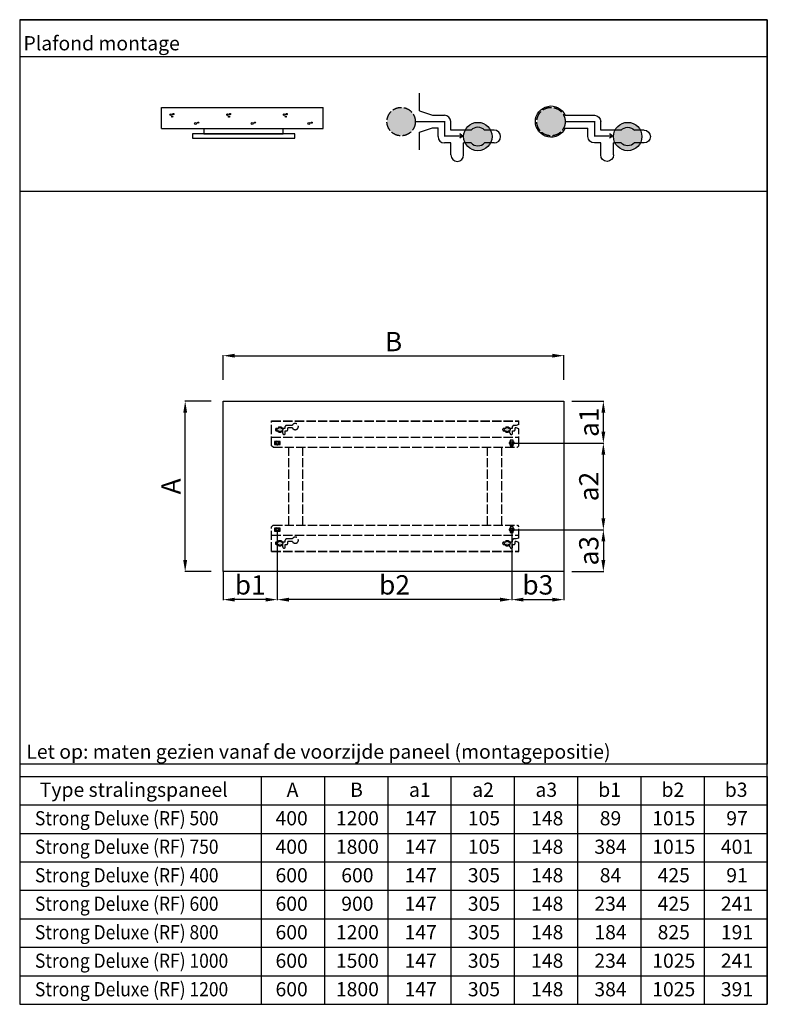
# Model space of a CAD drawing. Extents: x -5756 to 34760, y 498 to 18177.
# Drawn here: x -1612 to 322, y 3940 to 6487 of the extents above; entities that cross this region are included whole.
import ezdxf
from ezdxf.enums import TextEntityAlignment as Align

# ---------------------------------------------------------------- set-up
doc = ezdxf.new("R2010")
doc.units = 0
doc.header["$LTSCALE"] = 2
doc.header["$PDMODE"] = 1
doc.header["$PDSIZE"] = -3
doc.linetypes.add('ACAD_ISO02W100', pattern=[15, 12, -3])
doc.layers.get('0').update_dxf_attribs({"linetype": 'CONTINUOUS'})
doc.layers.get('DEFPOINTS').update_dxf_attribs({"linetype": 'CONTINUOUS'})
doc.styles.get("Standard").update_dxf_attribs({"font": 'verdana.ttf'})
doc.dimstyles.new('ISO-25', dxfattribs={"dimtxt": 50, "dimasz": 30, "dimexe": 1.25, "dimexo": 0.625, "dimgap": 5, "dimtad": 1, "dimdec": 0, "dimtxsty": 'Standard', "dimcen": 0, "dimadec": 0, "dimazin": 0, "dimtfac": 1, "dimtdec": 0, "dimtmove": 0, "dimatfit": 3, "dimfxl": 1, "dimarcsym": 0})

# ---------------------------------------------------------------- blocks, each defined once
blk = doc.blocks.new('A$Cfaf5d9e9')
for p, q in [((-75, 327.5), (-75, 293.5)), ((-30, 327.5), (-30, 293.5)), ((-75, 246.5), (-75, 220)), ((-30, 246.5), (-30, 175)), ((-117.5, 220), (-75, 220)), ((-117.5, 175), (-75, 175)), ((-75, 175), (-75, 152.5)), ((-30, 175), (0, 175)), ((22.5, 50.2), (22.5, 152.5)), ((-52.5, 130), (-22.5, 130)), ((-22.5, 50.2), (-22.5, 130))]:
    blk.add_line(p, q)
for centre, radius, start, end in [((-52.5, 327.5), 22.5, 0, 180), ((-52.5, 270), 32.5, 133.8131, 226.1869), ((-52.5, 270), 32.5, 313.8131, 46.1869), ((-117.5, 197.5), 22.5, 90, 270), ((0, 152.5), 22.5, 0, 90), ((-52.5, 152.5), 22.5, 180, 270), ((0, 0), 55, 114.1477, 65.8523)]:
    blk.add_arc(centre, radius, start, end)
blk = doc.blocks.new('*D704')
at = {"color": 0, "lineweight": -2, "transparency": 16777216}
for p, q in [((-339.1, 5166.7), (-339.1, 4985.7)), ((-204, 5168.9), (-204, 4985.7)), ((-309.1, 4986.9), (-234, 4986.9))]:
    blk.add_line(p, q, dxfattribs=at)
at = {"color": 0, "transparency": 16777216}
for points in [[(-309.1, 4991.9), (-309.1, 4981.9), (-339.1, 4986.9)], [(-234, 4991.9), (-234, 4981.9), (-204, 4986.9)]]:
    blk.add_solid(points, dxfattribs=at)
at = {"layer": 'DEFPOINTS', "color": 0, "transparency": 16777216}
for p in [(-204, 5169.6), (-339.1, 5167.4), (-204, 4986.9)]:
    blk.add_point(p, dxfattribs=at)
at = {"color": 0, "transparency": 16777216, "insert": (-271.6, 5018.6), "char_height": 50, "attachment_point": 5}
blk.add_mtext('b3', dxfattribs=at)
blk = doc.blocks.new('*D705')
at = {"color": 0, "lineweight": -2, "transparency": 16777216}
for p, q in [((-945.3, 5166.7), (-945.3, 4985.7)), ((-339.1, 5166.7), (-339.1, 4985.7)), ((-369.1, 4986.9), (-915.3, 4986.9))]:
    blk.add_line(p, q, dxfattribs=at)
at = {"color": 0, "transparency": 16777216}
for points in [[(-915.3, 4991.9), (-915.3, 4981.9), (-945.3, 4986.9)], [(-369.1, 4991.9), (-369.1, 4981.9), (-339.1, 4986.9)]]:
    blk.add_solid(points, dxfattribs=at)
at = {"layer": 'DEFPOINTS', "color": 0, "transparency": 16777216}
for p in [(-945.3, 5167.4), (-339.1, 5167.4), (-945.3, 4986.9)]:
    blk.add_point(p, dxfattribs=at)
at = {"color": 7, "transparency": 16777216, "insert": (-642.2, 5018.6), "char_height": 50, "attachment_point": 5}
blk.add_mtext('b2', dxfattribs=at)
blk = doc.blocks.new('*D706')
at = {"color": 0, "lineweight": -2, "transparency": 16777216}
for p, q in [((-945.3, 5166.7), (-945.3, 4985.7)), ((-1085.6, 5058.7), (-1085.6, 4985.7)), ((-975.3, 4986.9), (-1055.6, 4986.9))]:
    blk.add_line(p, q, dxfattribs=at)
at = {"color": 0, "transparency": 16777216}
for points in [[(-1055.6, 4991.9), (-1055.6, 4981.9), (-1085.6, 4986.9)], [(-975.3, 4991.9), (-975.3, 4981.9), (-945.3, 4986.9)]]:
    blk.add_solid(points, dxfattribs=at)
at = {"layer": 'DEFPOINTS', "color": 0, "transparency": 16777216}
for p in [(-945.3, 5167.4), (-1085.6, 5059.4), (-1085.6, 4986.9)]:
    blk.add_point(p, dxfattribs=at)
at = {"color": 0, "transparency": 16777216, "insert": (-1015.4, 5018.6), "char_height": 50, "attachment_point": 5}
blk.add_mtext('b1', dxfattribs=at)
blk = doc.blocks.new('*D707')
at = {"color": 0, "lineweight": -2, "transparency": 16777216}
for p, q in [((-338.5, 5391.5), (-101, 5391.5)), ((-102.2, 5197.4), (-102.2, 5361.5)), ((-338.5, 5167.4), (-101, 5167.4))]:
    blk.add_line(p, q, dxfattribs=at)
at = {"color": 0, "transparency": 16777216}
for points in [[(-107.2, 5361.5), (-97.2, 5361.5), (-102.2, 5391.5)], [(-107.2, 5197.4), (-97.2, 5197.4), (-102.2, 5167.4)]]:
    blk.add_solid(points, dxfattribs=at)
at = {"layer": 'DEFPOINTS', "color": 0, "transparency": 16777216}
for p in [(-339.1, 5391.5), (-102.2, 5391.5), (-339.1, 5167.4)]:
    blk.add_point(p, dxfattribs=at)
at = {"color": 7, "transparency": 16777216, "insert": (-133.3, 5279.4), "char_height": 50, "attachment_point": 5, "rotation": 90}
blk.add_mtext('a2', dxfattribs=at)
blk = doc.blocks.new('*D708')
at = {"color": 0, "lineweight": -2, "transparency": 16777216}
for p, q in [((-184.1, 5500.2), (-101, 5500.2)), ((-102.2, 5421.5), (-102.2, 5470.2)), ((-338.5, 5391.5), (-101, 5391.5))]:
    blk.add_line(p, q, dxfattribs=at)
at = {"color": 0, "transparency": 16777216}
for points in [[(-107.2, 5470.2), (-97.2, 5470.2), (-102.2, 5500.2)], [(-107.2, 5421.5), (-97.2, 5421.5), (-102.2, 5391.5)]]:
    blk.add_solid(points, dxfattribs=at)
at = {"layer": 'DEFPOINTS', "color": 0, "transparency": 16777216}
for p in [(-184.7, 5500.2), (-102.2, 5500.2), (-339.1, 5391.5)]:
    blk.add_point(p, dxfattribs=at)
at = {"color": 0, "transparency": 16777216, "insert": (-132.8, 5445.8), "char_height": 50, "attachment_point": 5, "rotation": 90}
blk.add_mtext('a1', dxfattribs=at)
blk = doc.blocks.new('*D709')
at = {"color": 0, "lineweight": -2, "transparency": 16777216}
for p, q in [((-338.5, 5167.4), (-101, 5167.4)), ((-102.2, 5137.4), (-102.2, 5089.4)), ((-184.1, 5059.4), (-101, 5059.4))]:
    blk.add_line(p, q, dxfattribs=at)
at = {"color": 0, "transparency": 16777216}
for points in [[(-107.2, 5137.4), (-97.2, 5137.4), (-102.2, 5167.4)], [(-107.2, 5089.4), (-97.2, 5089.4), (-102.2, 5059.4)]]:
    blk.add_solid(points, dxfattribs=at)
at = {"layer": 'DEFPOINTS', "color": 0, "transparency": 16777216}
for p in [(-339.1, 5167.4), (-184.7, 5059.4), (-102.2, 5059.4)]:
    blk.add_point(p, dxfattribs=at)
at = {"color": 0, "transparency": 16777216, "insert": (-133.3, 5113.4), "char_height": 50, "attachment_point": 5, "rotation": 90}
blk.add_mtext('a3', dxfattribs=at)
blk = doc.blocks.new('*D710')
at = {"color": 0, "lineweight": -2, "transparency": 16777216}
for p, q in [((-1085.6, 5555.6), (-1085.6, 5619.1)), ((-1055.6, 5617.8), (-234, 5617.8)), ((-204, 5555.6), (-204, 5619.1))]:
    blk.add_line(p, q, dxfattribs=at)
at = {"color": 0, "transparency": 16777216}
for points in [[(-1055.6, 5622.8), (-1055.6, 5612.8), (-1085.6, 5617.8)], [(-234, 5622.8), (-234, 5612.8), (-204, 5617.8)]]:
    blk.add_solid(points, dxfattribs=at)
at = {"layer": 'DEFPOINTS', "color": 0, "transparency": 16777216}
for p in [(-204, 5617.8), (-1085.6, 5525.6), (-204, 5525.6)]:
    blk.add_point(p, dxfattribs=at)
at = {"color": 0, "transparency": 16777216, "insert": (-644.8, 5647.8), "char_height": 50, "attachment_point": 5}
blk.add_mtext('B', dxfattribs=at)
blk = doc.blocks.new('*D711')
at = {"color": 0, "lineweight": -2, "transparency": 16777216}
for p, q in [((-1116.8, 5500.2), (-1184.8, 5500.2)), ((-1183.6, 5089.4), (-1183.6, 5470.2)), ((-1116.8, 5059.4), (-1184.8, 5059.4))]:
    blk.add_line(p, q, dxfattribs=at)
at = {"color": 0, "transparency": 16777216}
for points in [[(-1188.6, 5470.2), (-1178.6, 5470.2), (-1183.6, 5500.2)], [(-1188.6, 5089.4), (-1178.6, 5089.4), (-1183.6, 5059.4)]]:
    blk.add_solid(points, dxfattribs=at)
at = {"layer": 'DEFPOINTS', "color": 0, "transparency": 16777216}
for p in [(-1183.6, 5500.2), (-1116.1, 5500.2), (-1116.1, 5059.4)]:
    blk.add_point(p, dxfattribs=at)
at = {"color": 0, "transparency": 16777216, "insert": (-1213.6, 5279.8), "char_height": 50, "attachment_point": 5, "rotation": 90}
blk.add_mtext('A', dxfattribs=at)

msp = doc.modelspace()

# ---------------------------------------------------------------- hatches: boundary and pattern name
at = {"linetype": 'ACAD_ISO02W100'}
h = msp.add_hatch(color=8, dxfattribs=at)
h.dxf.hatch_style = 1
h.paths.add_polyline_path([(-650.2, 6239.7, 0.071231), (-655.5, 6243.9, -0.73793), (-588.4, 6223.2, -0.73793), (-655.5, 6202.5, 0.071231), (-650.2, 6206.7), (-625.1, 6206.7, 1), (-625.1, 6239.7)])
h.paths.add_polyline_path([(-625.1, 6239.7, -1), (-625.1, 6206.7), (-650.2, 6206.7, -0.071231), (-655.5, 6202.5, -0.150795), (-661.9, 6223.2, -0.150795), (-655.5, 6243.9, -0.071231), (-650.2, 6239.7)])
h = msp.add_hatch(color=8, dxfattribs=at)
h.dxf.hatch_style = 1
h.paths.add_polyline_path([(-262.5, 6239.7, 0.071231), (-267.8, 6243.9, -0.73793), (-200.7, 6223.2, -0.73793), (-267.8, 6202.5, 0.071231), (-262.5, 6206.7), (-237.5, 6206.7, 1), (-237.5, 6239.7)])
h.paths.add_polyline_path([(-237.5, 6239.7, -1), (-237.5, 6206.7), (-262.5, 6206.7, -0.071231), (-267.8, 6202.5, -0.150795), (-274.2, 6223.2, -0.150795), (-267.8, 6243.9, -0.071231), (-262.5, 6239.7)])
h = msp.add_hatch(color=1)
h.dxf.hatch_style = 1
h.paths.add_polyline_path([(-426.8, 6168.1, 1), (-426.8, 6201.1), (-451.8, 6201.1, 0.071231), (-457.1, 6205.3, -0.247933), (-426.8, 6221.3, -1), (-426.8, 6147.9, -0.247933), (-457.1, 6163.9, 0.071231), (-451.8, 6168.1)])
h.paths.add_polyline_path([(-451.8, 6168.1, -0.071231), (-457.1, 6163.9, -0.308607), (-457.1, 6205.3, -0.071231), (-451.8, 6201.1), (-426.8, 6201.1, -1), (-426.8, 6168.1)])
h = msp.add_hatch(color=1)
h.dxf.hatch_style = 1
h.paths.add_polyline_path([(-64.1, 6201.1, 0.071231), (-69.5, 6205.3, -0.73793), (-2.4, 6184.6, -0.73793), (-69.5, 6163.9, 0.071231), (-64.1, 6168.1), (-39.1, 6168.1, 1), (-39.1, 6201.1)])
h.paths.add_polyline_path([(-39.1, 6201.1, -1), (-39.1, 6168.1), (-64.1, 6168.1, -0.071231), (-69.5, 6163.9, -0.150795), (-75.9, 6184.6, -0.150795), (-69.5, 6205.3, -0.071231), (-64.1, 6201.1)])
h = msp.add_hatch(color=1, dxfattribs=at)
h.dxf.hatch_style = 1
h.paths.add_polyline_path([(-931.3, 5426.7, 1), (-946, 5426.7, 1)])
h.paths.add_polyline_path([(-946, 5132.8, 1), (-931.3, 5132.8, 1)])
h.paths.add_polyline_path([(-343.6, 5132.8, 1), (-358.2, 5132.8, 1)])
h.paths.add_polyline_path([(-358.2, 5426.7, 1), (-343.6, 5426.7, 1)])

# ---------------------------------------------------------------- linework, layer by layer
for p, q in [((-1611.6, 6486.8), (-1611.4, 4561.5)), ((-1611.6, 6391.6), (321.8, 6391.6)), ((-577.4, 6250.7), (-577.4, 6296.7)), ((-1244.7, 6260.1), (-826.4, 6260.1)), ((-1244.7, 6205.3), (-1244.7, 6260.1)), ((-826.4, 6205.3), (-826.4, 6260.1)), ((-577.4, 6250.7), (-544.3, 6239.7)), ((-544.3, 6239.7), (-513.1, 6239.7)), ((-496.6, 6201.1), (-496.6, 6223.2)), ((-1244.7, 6205.3), (-826.4, 6205.3)), ((-1135.5, 6205.3), (-1135.5, 6191.8)), ((-1135.5, 6191.8), (-929.8, 6191.8)), ((-929.8, 6191.8), (-929.8, 6205.3)), ((-577.4, 6195.6), (-544.3, 6206.7)), ((-577.4, 6149.9), (-577.4, 6195.6)), ((-544.3, 6206.7), (-529.6, 6206.7)), ((-529.6, 6184.6), (-529.6, 6206.7)), ((-444, 6201.1), (-496.6, 6201.1)), ((-384.5, 6201.1), (-409.5, 6201.1)), ((-496.6, 6168.1), (-513.1, 6168.1)), ((-496.6, 6136.9), (-496.6, 6168.1)), ((-444, 6168.1), (-463.5, 6168.1)), ((-463.5, 6136.9), (-463.5, 6168.1)), ((-384.5, 6168.1), (-409.5, 6168.1)), ((-1611.6, 6043), (321.8, 6043))]:
    msp.add_line(p, q)
at = {"color": 8, "linetype": 'ACAD_ISO02W100'}
for p, q in [((-960, 5449.1), (-320.8, 5449.1)), ((-960, 5384.8), (-960, 5449.1)), ((-960, 5448.4), (-320.8, 5448.4)), ((-947.1, 5430), (-942.1, 5430)), ((-935.2, 5430), (-924.7, 5430)), ((-924.7, 5430), (-924.7, 5434.4)), ((-906.4, 5437.7), (-921.4, 5437.7)), ((-918.1, 5426.7), (-918.1, 5431.1)), ((-906.4, 5431.1), (-918.1, 5431.1)), ((-359.3, 5430), (-354.3, 5430)), ((-347.5, 5430), (-336.9, 5430)), ((-336.9, 5430), (-336.9, 5434.4)), ((-327.4, 5437.7), (-333.6, 5437.7)), ((-330.3, 5426.7), (-330.3, 5431.1)), ((-327.4, 5431.1), (-330.3, 5431.1)), ((-320.8, 5439.9), (-327.4, 5437.7)), ((-320.8, 5428.9), (-327.4, 5431.1)), ((-320.8, 5439.9), (-320.8, 5449.1)), ((-320.8, 5384.8), (-320.8, 5428.9)), ((-960, 5406.9), (-320.8, 5406.9)), ((-947.1, 5423.4), (-942.1, 5423.4)), ((-935.2, 5423.4), (-931.3, 5423.4)), ((-931.3, 5417.2), (-931.3, 5423.4)), ((-924.7, 5423.4), (-921.4, 5423.4)), ((-924.7, 5417.2), (-924.7, 5423.4)), ((-359.3, 5423.4), (-354.3, 5423.4)), ((-347.5, 5423.4), (-343.6, 5423.4)), ((-343.6, 5417.2), (-343.6, 5423.4)), ((-336.9, 5423.4), (-333.6, 5423.4)), ((-336.9, 5417.2), (-336.9, 5423.4)), ((-956.3, 5381.2), (-960, 5384.8)), ((-956.3, 5381.2), (-324.4, 5381.2)), ((-915.9, 5179.1), (-915.9, 5381.2)), ((-879.1, 5179.1), (-879.1, 5381.2)), ((-401.6, 5179.1), (-401.6, 5381.2)), ((-364.9, 5179.1), (-364.9, 5381.2)), ((-324.4, 5381.2), (-320.8, 5384.8)), ((-956.3, 5179.1), (-960, 5175.4)), ((-960, 5111.2), (-960, 5175.4)), ((-956.3, 5179.1), (-324.4, 5179.1)), ((-324.4, 5179.1), (-320.8, 5175.4)), ((-320.8, 5146.1), (-320.8, 5175.4)), ((-960, 5153.4), (-320.8, 5153.4)), ((-320.8, 5146.1), (-327.4, 5143.9)), ((-947.1, 5136.1), (-942.1, 5136.1)), ((-947.1, 5129.5), (-942.1, 5129.5)), ((-935.2, 5136.1), (-924.7, 5136.1)), ((-935.2, 5129.5), (-931.3, 5129.5)), ((-931.3, 5123.3), (-931.3, 5129.5)), ((-924.7, 5136.1), (-924.7, 5140.6)), ((-924.7, 5129.5), (-921.4, 5129.5)), ((-924.7, 5123.3), (-924.7, 5129.5)), ((-906.4, 5143.9), (-921.4, 5143.9)), ((-918.1, 5132.8), (-918.1, 5137.2)), ((-906.4, 5137.2), (-918.1, 5137.2)), ((-359.3, 5136.1), (-354.3, 5136.1)), ((-359.3, 5129.5), (-354.3, 5129.5)), ((-347.5, 5136.1), (-336.9, 5136.1)), ((-347.5, 5129.5), (-343.6, 5129.5)), ((-343.6, 5123.3), (-343.6, 5129.5)), ((-336.9, 5136.1), (-336.9, 5140.6)), ((-336.9, 5129.5), (-333.6, 5129.5)), ((-336.9, 5123.3), (-336.9, 5129.5)), ((-327.4, 5143.9), (-333.6, 5143.9)), ((-330.3, 5132.8), (-330.3, 5137.2)), ((-327.4, 5137.2), (-330.3, 5137.2)), ((-320.8, 5135), (-327.4, 5137.2)), ((-320.8, 5111.2), (-320.8, 5135)), ((-960, 5111.9), (-320.8, 5111.9)), ((-960, 5111.2), (-320.8, 5111.2))]:
    msp.add_line(p, q, dxfattribs=at)
at = {"color": 7}
for p, q in [((321.8, 5077.5), (321.8, 4561.5)), ((-1611.4, 4529.9), (321.8, 4529.9)), ((-1611.4, 4529.9), (-1611.4, 3940.3)), ((-987.1, 4529.9), (-987.1, 3940.3)), ((-823.5, 4529.9), (-823.5, 3940.3)), ((-659.9, 4529.9), (-659.9, 3940.3)), ((-496.3, 4529.9), (-496.3, 3940.3)), ((-332.6, 4529.9), (-332.6, 3940.3)), ((-169, 4529.9), (-169, 3940.3)), ((-5.4, 4529.9), (-5.4, 3940.3)), ((158.2, 4529.9), (158.2, 3940.3)), ((321.8, 4529.9), (321.8, 3940.3)), ((-1611.4, 4456.2), (321.8, 4456.2)), ((-1611.4, 4382.5), (321.8, 4382.5)), ((-1611.4, 4308.8), (321.8, 4308.8)), ((-1611.4, 4235.1), (321.8, 4235.1)), ((-1611.4, 4161.4), (321.8, 4161.4)), ((-1611.4, 4087.7), (321.8, 4087.7)), ((-1611.4, 4014), (321.8, 4014)), ((-1611.4, 4014), (321.8, 4014)), ((-1611.4, 3940.3), (321.8, 3940.3))]:
    msp.add_line(p, q, dxfattribs=at)
for points in [[(-1611.6, 3940.3), (321.8, 3940.3), (321.8, 6486.8), (-1611.6, 6486.8)], [(-1164.9, 6191.8), (-1164.9, 6180.3), (-900.4, 6180.3), (-900.4, 6191.8)]]:
    msp.add_lwpolyline(points, close=True)
msp.add_lwpolyline([(-1611.6, 6486.8), (321.8, 6486.8), (321.8, 4561.5), (-1611.4, 4561.5)])
at = {"color": 32, "linetype": 'ACAD_ISO02W100', "true_color": 0xcd6928, "const_width": 3.67}
for points in [[(-588.4, 6223.2), (-512.3, 6223.2), (-512.3, 6186.3), (-479.1, 6186.3), (-466, 6186.3), (-466, 6186.3)], [(-200.7, 6223.2), (-124.7, 6223.2), (-124.7, 6186.3), (-91.5, 6186.3), (-78.4, 6186.3), (-78.4, 6186.3)], [(-474, 6180.5), (-466, 6186.3), (-474, 6192.2)], [(-86.4, 6180.5), (-78.4, 6186.3), (-86.4, 6192.2)]]:
    msp.add_lwpolyline(points, dxfattribs=at)
at = {"color": 7}
msp.add_lwpolyline([(-1085.6, 5059.4), (-1085.6, 5500.2), (-204, 5500.2), (-204, 5059.4)], close=True, dxfattribs=at)
at = {"color": 8, "linetype": 'ACAD_ISO02W100'}
for points in [[(-335.5, 5384.8), (-335.5, 5399.5), (-342.8, 5399.5), (-342.8, 5384.8)], [(-952.6, 5388.5), (-937.9, 5388.5), (-937.9, 5395.9), (-952.6, 5395.9)], [(-952.6, 5164.4), (-937.9, 5164.4), (-937.9, 5171.8), (-952.6, 5171.8)], [(-335.5, 5160.8), (-335.5, 5175.4), (-342.8, 5175.4), (-342.8, 5160.8)]]:
    msp.add_lwpolyline(points, close=True, dxfattribs=at)
for centre, radius in [((-1221.1, 6241.1), 1.83), ((-1214.4, 6242.7), 1.6), ((-1074.4, 6241.1), 1.83), ((-1067.8, 6242.7), 1.6), ((-927.7, 6241.1), 1.83), ((-921.1, 6242.7), 1.6), ((-1217, 6236.1), 1.37), ((-1157, 6218.2), 2.52), ((-1149.9, 6220.5), 1.37), ((-1070.3, 6236.1), 1.37), ((-1010.3, 6218.2), 2.52), ((-1003.2, 6220.5), 1.37), ((-923.6, 6236.1), 1.37), ((-863.7, 6218.2), 2.52), ((-856.6, 6220.5), 1.37), ((-426.8, 6184.6), 36.7), ((-39.1, 6184.6), 36.7)]:
    msp.add_circle(centre, radius)
for centre, radius in [((-625.1, 6223.2), 36.7), ((-237.5, 6223.2), 36.7), ((-938.7, 5426.7), 7.35), ((-945.3, 5392.2), 5.51), ((-945.3, 5392.2), 2.94), ((-339.1, 5392.2), 5.51), ((-339.1, 5392.2), 2.94), ((-945.3, 5168.1), 5.51), ((-945.3, 5168.1), 2.94), ((-339.1, 5168.1), 5.51), ((-339.1, 5168.1), 2.94), ((-938.7, 5132.8), 7.35), ((-350.9, 5132.8), 7.35)]:
    msp.add_circle(centre, radius, dxfattribs=at)
at = {"color": 1}
msp.add_circle((-426.8, 6184.6), 36.7, dxfattribs=at)
at = {"color": 1, "linetype": 'ACAD_ISO02W100'}
msp.add_circle((-350.9, 5426.7), 7.35, dxfattribs=at)
for centre, radius, start, end in [((-513.1, 6223.2), 16.5, 0, 90), ((-426.8, 6184.6), 23.9, 43.8131, 136.1869), ((-384.5, 6184.6), 16.5, 270, 90), ((-513.1, 6184.6), 16.5, 180, 270), ((-426.8, 6184.6), 23.9, 223.8131, 316.1869), ((-480, 6136.9), 16.5, 180, 0)]:
    msp.add_arc(centre, radius, start, end)
at = {"color": 8, "linetype": 'ACAD_ISO02W100'}
for centre, radius, start, end in [((-947.1, 5426.7), 3.31, 90, 270), ((-938.7, 5426.7), 4.78, 43.8131, 136.1869), ((-921.4, 5434.4), 3.31, 90, 180), ((-921.4, 5426.7), 3.31, 270, 0), ((-899, 5434.4), 8.08, 204.1477, 155.8523), ((-359.3, 5426.7), 3.31, 90, 270), ((-350.9, 5426.7), 4.78, 43.8131, 136.1869), ((-333.6, 5434.4), 3.31, 90, 180), ((-333.6, 5426.7), 3.31, 270, 0), ((-938.7, 5426.7), 4.78, 223.8131, 316.1869), ((-928, 5417.2), 3.31, 180, 0), ((-350.9, 5426.7), 4.78, 223.8131, 316.1869), ((-340.2, 5417.2), 3.31, 180, 0), ((-899, 5140.6), 8.08, 204.1477, 155.8523), ((-947.1, 5132.8), 3.31, 90, 270), ((-938.7, 5132.8), 4.78, 43.8131, 136.1869), ((-938.7, 5132.8), 4.78, 223.8131, 316.1869), ((-928, 5123.3), 3.31, 180, 0), ((-921.4, 5140.6), 3.31, 90, 180), ((-921.4, 5132.8), 3.31, 270, 0), ((-359.3, 5132.8), 3.31, 90, 270), ((-350.9, 5132.8), 4.78, 43.8131, 136.1869), ((-350.9, 5132.8), 4.78, 223.8131, 316.1869), ((-340.2, 5123.3), 3.31, 180, 0), ((-333.6, 5140.6), 3.31, 90, 180), ((-333.6, 5132.8), 3.31, 270, 0)]:
    msp.add_arc(centre, radius, start, end, dxfattribs=at)

# ---------------------------------------------------------------- block references
at = {"xscale": -0.7347, "yscale": 0.7347, "zscale": 0.7347, "rotation": 270}
msp.add_blockref('A$Cfaf5d9e9', (-237.5, 6223.2), dxfattribs=at)

# ---------------------------------------------------------------- texts
msp.add_text('Plafond montage', height=36.735).set_placement((-1601.7, 6407.5))
at = {"color": 7}
for s, p in [('Let op: maten gezien vanaf de voorzijde paneel (montagepositie)', (-1594.3, 4575.5)), ('Type stralingspaneel', (-1559.6, 4476.9))]:
    msp.add_text(s, height=36.735, dxfattribs=at).set_placement(p)
for s, height, p in [('A', 36.7, (-906, 4476.9)), ('B', 36.7, (-740.5, 4476.9)), ('a1', 36.73, (-576.9, 4476.9)), ('a2', 36.73, (-413.3, 4476.9)), ('a3', 36.73, (-249.7, 4476.9)), ('b1', 36.73, (-86, 4476.9)), ('b2', 36.73, (77.6, 4476.9)), ('b3', 36.73, (241.2, 4476.9)), ('400', 36.73, (-908.3, 4403.2)), ('1200', 36.73, (-738.2, 4403.2)), ('147', 36.73, (-574.6, 4403.2)), ('105', 36.73, (-410.9, 4403.2)), ('148', 36.73, (-247.3, 4403.2)), ('89', 36.73, (-83.7, 4403.2)), ('1015', 36.73, (79.9, 4403.2)), ('97', 36.73, (243.5, 4403.2)), ('400', 36.73, (-908.3, 4329.5)), ('1800', 36.73, (-738.2, 4329.5)), ('147', 36.73, (-574.6, 4329.5)), ('105', 36.73, (-410.9, 4329.5)), ('148', 36.73, (-247.3, 4329.5)), ('384', 36.73, (-83.7, 4329.5)), ('1015', 36.73, (79.9, 4329.5)), ('401', 36.73, (243.5, 4329.5)), ('600', 36.73, (-908.3, 4255.8)), ('600', 36.73, (-738.2, 4255.8)), ('147', 36.73, (-574.6, 4255.8)), ('305', 36.73, (-410.9, 4255.8)), ('148', 36.73, (-247.3, 4255.8)), ('84', 36.73, (-83.7, 4255.8)), ('425', 36.73, (79.9, 4255.8)), ('91', 36.73, (243.5, 4255.8)), ('600', 36.73, (-908.3, 4182.1)), ('900', 36.73, (-738.2, 4182.1)), ('147', 36.73, (-574.6, 4182.1)), ('305', 36.73, (-410.9, 4182.1)), ('148', 36.73, (-247.3, 4182.1)), ('234', 36.73, (-83.7, 4182.1)), ('425', 36.73, (79.9, 4182.1)), ('241', 36.73, (243.5, 4182.1)), ('600', 36.73, (-908.3, 4108.4)), ('1200', 36.73, (-738.2, 4108.4)), ('147', 36.73, (-574.6, 4108.4)), ('305', 36.73, (-410.9, 4108.4)), ('148', 36.73, (-247.3, 4108.4)), ('184', 36.73, (-83.7, 4108.4)), ('825', 36.73, (79.9, 4108.4)), ('191', 36.73, (243.5, 4108.4)), ('600', 36.73, (-908.3, 4034.7)), ('1500', 36.73, (-738.2, 4034.7)), ('147', 36.73, (-574.6, 4034.7)), ('305', 36.73, (-410.9, 4034.7)), ('148', 36.73, (-247.3, 4034.7)), ('234', 36.73, (-83.7, 4034.7)), ('1025', 36.73, (79.9, 4034.7)), ('241', 36.73, (243.5, 4034.7)), ('600', 36.73, (-908.3, 3961)), ('1800', 36.73, (-738.2, 3961)), ('305', 36.73, (-410.9, 3961)), ('148', 36.73, (-247.3, 3961)), ('384', 36.73, (-83.7, 3961)), ('1025', 36.73, (79.9, 3961)), ('391', 36.73, (243.5, 3961)), ('147', 36.73, (-574.6, 3961))]:
    msp.add_text(s, height=height, dxfattribs=at).set_placement(p, align=Align.CENTER)
at = {"color": 7, "width": 0.9}
for s, p in [('Strong Deluxe (RF) 500', (-1572.1, 4403.2)), ('Strong Deluxe (RF) 750', (-1572.1, 4329.5)), ('Strong Deluxe (RF) 400', (-1572.1, 4255.8)), ('Strong Deluxe (RF) 600', (-1572.1, 4182.1)), ('Strong Deluxe (RF) 800', (-1572.1, 4108.4)), ('Strong Deluxe (RF) 1000', (-1572.1, 4034.7)), ('Strong Deluxe (RF) 1200', (-1572.1, 3961))]:
    msp.add_text(s, height=36.735, dxfattribs=at).set_placement(p)

# ---------------------------------------------------------------- dimensions: what is measured, and where the dimension line sits
at = {"color": 7}
for base, p1, p2, text, override, picture, middle in [((-204, 5617.8), (-1085.6, 5525.6), (-204, 5525.6), 'B', {"dimexo": 30, "dimgap": 5, "dimtad": 1, "dimtoh": 1}, '*D710', (-644.8, 5647.8)), ((-945.3, 4986.9), (-339.1, 5167.4), (-945.3, 5167.4), 'b2', {"dimclrt": 7}, '*D705', (-642.2, 5018.6))]:
    dim = msp.add_linear_dim(base=base, p1=p1, p2=p2, text=text, dimstyle='ISO-25', override=override, dxfattribs=at)
    dim.commit()
    dim.dimension.update_dxf_attribs({"geometry": picture, "text_midpoint": middle})
for base, p1, p2, text, picture, middle in [((-1183.6, 5500.2), (-1116.1, 5059.4), (-1116.1, 5500.2), 'A', '*D711', (-1213.6, 5279.8)), ((-102.2, 5500.2), (-339.1, 5391.5), (-184.7, 5500.2), 'a1', '*D708', (-132.8, 5445.8)), ((-102.2, 5059.4), (-339.1, 5167.4), (-184.7, 5059.4), 'a3', '*D709', (-133.3, 5113.4))]:
    dim = msp.add_linear_dim(base=base, p1=p1, p2=p2, angle=90, text=text, dimstyle='ISO-25', dxfattribs=at)
    dim.commit()
    dim.dimension.update_dxf_attribs({"geometry": picture, "text_midpoint": middle})
dim = msp.add_linear_dim(base=(-102.2, 5391.5), p1=(-339.1, 5167.4), p2=(-339.1, 5391.5), angle=90, text='a2', dimstyle='ISO-25', override={"dimclrt": 7}, dxfattribs=at)
dim.commit()
dim.dimension.update_dxf_attribs({"geometry": '*D707', "text_midpoint": (-133.3, 5279.4)})
for base, p1, p2, text, picture, middle in [((-204, 4986.9), (-339.1, 5167.4), (-204, 5169.6), 'b3', '*D704', (-271.6, 5018.6)), ((-1085.6, 4986.9), (-945.3, 5167.4), (-1085.6, 5059.4), 'b1', '*D706', (-1015.4, 5018.6))]:
    dim = msp.add_linear_dim(base=base, p1=p1, p2=p2, text=text, dimstyle='ISO-25', dxfattribs=at)
    dim.commit()
    dim.dimension.update_dxf_attribs({"geometry": picture, "text_midpoint": middle})

doc.saveas('drawing.dxf')
